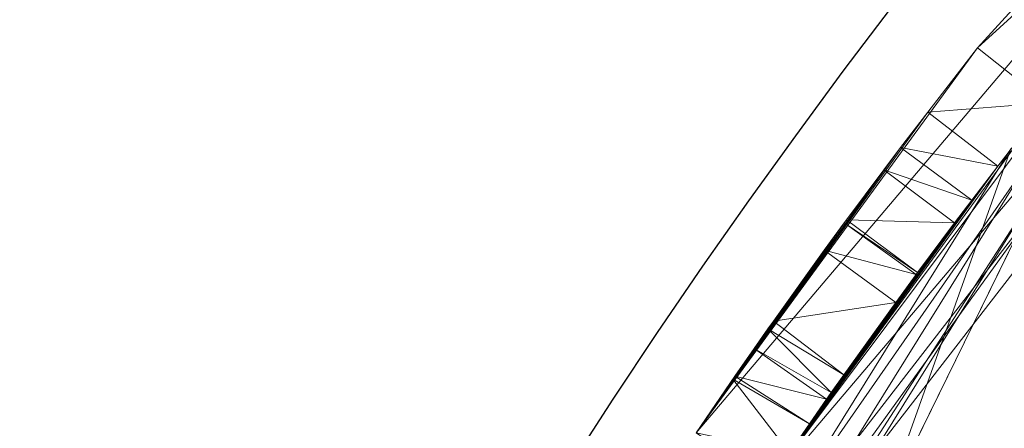
# Model space of a CAD drawing. Units: metres. Extents: x -0.301 to 0.301, y -0.284 to 0.322.
# Drawn here: x -0.279 to -0.234, y 0.185 to 0.203 of the extents above; entities that cross this region are included whole.
import ezdxf

# ---------------------------------------------------------------- set-up
doc = ezdxf.new("R2010")
doc.units = ezdxf.units.M
doc.header["$LTSCALE"] = 1000
doc.layers.add('Mobilier 2D', color=202, linetype='Continuous')
doc.layers.add('Mobilier 3D', color=7, linetype='Continuous')

# ---------------------------------------------------------------- blocks, each defined once
blk = doc.blocks.new('meida')
at = {"layer": 'Mobilier 2D'}
blk.add_circle((-0.000369, 0.020784), 0.301096, dxfattribs=at)
at = {"layer": 'Mobilier 3D', "color": 34, "linetype": 'Continuous', "lineweight": 0}
mesh = blk.add_polyface(dxfattribs=at)
corners = [(-0.244996, 0.182353, 0.44), (-0.20631, 0.234041, 0.44), (-0.248307, 0.184598, 0.44)]
mesh.append_faces([[corners[k] for k in face] for face in [(0, 1, 2)]], dxfattribs={"color": 34})
mesh = blk.add_polyface(dxfattribs=at)
corners = [(-0.20631, 0.234041, 0.28), (-0.235579, 0.20199, 0.28), (-0.248307, 0.184598, 0.44)]
mesh.append_faces([[corners[k] for k in face] for face in [(0, 1, 2)]], dxfattribs={"color": 34})
mesh = blk.add_polyface(dxfattribs=at)
corners = [(-0.248307, 0.184598, 0.44), (-0.20631, 0.234041, 0.44), (-0.20631, 0.234041, 0.28)]
mesh.append_faces([[corners[k] for k in face] for face in [(0, 1, 2)]], dxfattribs={"color": 34})
mesh = blk.add_polyface(dxfattribs=at)
corners = [(-0.203559, 0.231137, 0.44), (-0.20631, 0.234041, 0.44), (-0.244996, 0.182353, 0.44)]
mesh.append_faces([[corners[k] for k in face] for face in [(0, 1, 2)]], dxfattribs={"color": 34})
mesh = blk.add_polyface(dxfattribs=at)
corners = [(-0.203559, 0.231137, 0.28), (-0.235579, 0.20199, 0.28), (-0.20631, 0.234041, 0.28)]
mesh.append_faces([[corners[k] for k in face] for face in [(0, 1, 2)]], dxfattribs={"color": 34})
mesh = blk.add_polyface(dxfattribs=at)
corners = [(-0.244996, 0.182353, 0.44), (-0.232438, 0.199513, 0.28), (-0.203559, 0.231137, 0.44)]
mesh.append_faces([[corners[k] for k in face] for face in [(0, 1, 2)]], dxfattribs={"color": 34})
mesh = blk.add_polyface(dxfattribs=at)
corners = [(-0.232438, 0.199513, 0.28), (-0.235579, 0.20199, 0.28), (-0.203559, 0.231137, 0.28)]
mesh.append_faces([[corners[k] for k in face] for face in [(0, 1, 2)]], dxfattribs={"color": 34})
mesh = blk.add_polyface(dxfattribs=at)
corners = [(-0.232488, -0.163717, 0.4405), (-0.213089, 0.218798, 0.4405), (-0.249501, 0.171757, 0.4405)]
mesh.append_faces([[corners[k] for k in face] for face in [(0, 1, 2)]], dxfattribs={"color": 34})
mesh = blk.add_polyface(dxfattribs=at)
corners = [(-0.213089, 0.218798, 0.4405), (-0.232082, 0.195887, 0.4395), (-0.249501, 0.171757, 0.4405)]
mesh.append_faces([[corners[k] for k in face] for face in [(0, 1, 2)]], dxfattribs={"color": 34})
mesh = blk.add_polyface(dxfattribs=at)
corners = [(-0.247683, 0.159242, 0.4285), (-0.26575, 0.146599, 0.4285), (-0.212539, 0.207613, 0.4285)]
mesh.append_faces([[corners[k] for k in face] for face in [(0, 1, 2)]], dxfattribs={"color": 34})
mesh = blk.add_polyface(dxfattribs=at)
corners = [(-0.212539, 0.207613, 0.4285), (-0.26575, 0.146599, 0.4285), (-0.23407, 0.197425, 0.4285)]
mesh.append_faces([[corners[k] for k in face] for face in [(0, 1, 2)]], dxfattribs={"color": 34})
mesh = blk.add_polyface(dxfattribs=at)
corners = [(-0.212539, 0.207613, 0.4325), (-0.23407, 0.197425, 0.4325), (-0.247683, 0.159242, 0.4325)]
mesh.append_faces([[corners[k] for k in face] for face in [(0, 1, 2)]], dxfattribs={"color": 34})
mesh = blk.add_polyface(dxfattribs=at)
corners = [(-0.212539, 0.207613, 0.4285), (-0.212539, 0.207613, 0.4325), (-0.247683, 0.159242, 0.4325)]
mesh.append_faces([[corners[k] for k in face] for face in [(0, 1, 2)]], dxfattribs={"color": 34})
mesh = blk.add_polyface(dxfattribs=at)
corners = [(-0.212539, 0.207613, 0.4285), (-0.247683, 0.159242, 0.4325), (-0.247683, 0.159242, 0.4285)]
mesh.append_faces([[corners[k] for k in face] for face in [(0, 1, 2)]], dxfattribs={"color": 34})
mesh = blk.add_polyface(dxfattribs=at)
corners = [(-0.235579, 0.20199, 0.28), (-0.237829, 0.199081, 0.279073), (-0.248307, 0.184598, 0.44)]
mesh.append_faces([[corners[k] for k in face] for face in [(0, 1, 2)]], dxfattribs={"color": 34})
mesh = blk.add_polyface(dxfattribs=at)
corners = [(-0.232438, 0.199513, 0.28), (-0.237829, 0.199081, 0.279073), (-0.235579, 0.20199, 0.28)]
mesh.append_faces([[corners[k] for k in face] for face in [(0, 1, 2)]], dxfattribs={"color": 34})
mesh = blk.add_polyface(dxfattribs=at)
corners = [(-0.244996, 0.182353, 0.44), (-0.234659, 0.196642, 0.279083), (-0.232438, 0.199513, 0.28)]
mesh.append_faces([[corners[k] for k in face] for face in [(0, 1, 2)]], dxfattribs={"color": 34})
mesh = blk.add_polyface(dxfattribs=at)
corners = [(-0.234659, 0.196642, 0.279083), (-0.237829, 0.199081, 0.279073), (-0.232438, 0.199513, 0.28)]
mesh.append_faces([[corners[k] for k in face] for face in [(0, 1, 2)]], dxfattribs={"color": 34})
mesh = blk.add_polyface(dxfattribs=at)
corners = [(-0.248307, 0.184598, 0.44), (-0.237829, 0.199081, 0.279073), (-0.23906, 0.197489, 0.278565)]
mesh.append_faces([[corners[k] for k in face] for face in [(0, 1, 2)]], dxfattribs={"color": 34})
mesh = blk.add_polyface(dxfattribs=at)
corners = [(-0.234659, 0.196642, 0.279083), (-0.23906, 0.197489, 0.278565), (-0.237829, 0.199081, 0.279073)]
mesh.append_faces([[corners[k] for k in face] for face in [(0, 1, 2)]], dxfattribs={"color": 34})
mesh = blk.add_polyface(dxfattribs=at)
corners = [(-0.26575, 0.146599, 0.4285), (-0.26575, 0.146599, 0.4325), (-0.23407, 0.197425, 0.4325)]
mesh.append_faces([[corners[k] for k in face] for face in [(0, 1, 2)]], dxfattribs={"color": 34})
mesh = blk.add_polyface(dxfattribs=at)
corners = [(-0.26575, 0.146599, 0.4285), (-0.23407, 0.197425, 0.4325), (-0.23407, 0.197425, 0.4285)]
mesh.append_faces([[corners[k] for k in face] for face in [(0, 1, 2)]], dxfattribs={"color": 34})
mesh = blk.add_polyface(dxfattribs=at)
corners = [(-0.247683, 0.159242, 0.4325), (-0.23407, 0.197425, 0.4325), (-0.26575, 0.146599, 0.4325)]
mesh.append_faces([[corners[k] for k in face] for face in [(0, 1, 2)]], dxfattribs={"color": 34})
mesh = blk.add_polyface(dxfattribs=at)
corners = [(-0.248307, 0.184598, 0.44), (-0.23906, 0.197489, 0.278565), (-0.239811, 0.196483, 0.27743)]
mesh.append_faces([[corners[k] for k in face] for face in [(0, 1, 2)]], dxfattribs={"color": 34})
mesh = blk.add_polyface(dxfattribs=at)
corners = [(-0.235838, 0.195117, 0.278596), (-0.239811, 0.196483, 0.27743), (-0.23906, 0.197489, 0.278565)]
mesh.append_faces([[corners[k] for k in face] for face in [(0, 1, 2)]], dxfattribs={"color": 34})
mesh = blk.add_polyface(dxfattribs=at)
corners = [(-0.235838, 0.195117, 0.278596), (-0.23906, 0.197489, 0.278565), (-0.234659, 0.196642, 0.279083)]
mesh.append_faces([[corners[k] for k in face] for face in [(0, 1, 2)]], dxfattribs={"color": 34})
mesh = blk.add_polyface(dxfattribs=at)
corners = [(-0.264852, 0.146158, 0.4355), (-0.25035, 0.172286, 0.4395), (-0.233279, 0.196813, 0.4355)]
mesh.append_faces([[corners[k] for k in face] for face in [(0, 1, 2)]], dxfattribs={"color": 34})
mesh = blk.add_polyface(dxfattribs=at)
corners = [(-0.233279, 0.196813, 0.4355), (-0.232488, 0.196201, 0.4345), (-0.264852, 0.146158, 0.4355)]
mesh.append_faces([[corners[k] for k in face] for face in [(0, 1, 2)]], dxfattribs={"color": 34})
mesh = blk.add_polyface(dxfattribs=at)
corners = [(-0.25035, 0.172286, 0.4395), (-0.232082, 0.195887, 0.4395), (-0.233279, 0.196813, 0.4355)]
mesh.append_faces([[corners[k] for k in face] for face in [(0, 1, 2)]], dxfattribs={"color": 34})
mesh = blk.add_polyface(dxfattribs=at)
corners = [(-0.239811, 0.196483, 0.27743), (-0.241498, 0.194225, 0.274882), (-0.248307, 0.184598, 0.44)]
mesh.append_faces([[corners[k] for k in face] for face in [(0, 1, 2)]], dxfattribs={"color": 34})
mesh = blk.add_polyface(dxfattribs=at)
corners = [(-0.235838, 0.195117, 0.278596), (-0.234659, 0.196642, 0.279083), (-0.244996, 0.182353, 0.44)]
mesh.append_faces([[corners[k] for k in face] for face in [(0, 1, 2)]], dxfattribs={"color": 34})
mesh = blk.add_polyface(dxfattribs=at)
corners = [(-0.236611, 0.194083, 0.277428), (-0.241498, 0.194225, 0.274882), (-0.239811, 0.196483, 0.27743)]
mesh.append_faces([[corners[k] for k in face] for face in [(0, 1, 2)]], dxfattribs={"color": 34})
mesh = blk.add_polyface(dxfattribs=at)
corners = [(-0.236611, 0.194083, 0.277428), (-0.239811, 0.196483, 0.27743), (-0.235838, 0.195117, 0.278596)]
mesh.append_faces([[corners[k] for k in face] for face in [(0, 1, 2)]], dxfattribs={"color": 34})
mesh = blk.add_polyface(dxfattribs=at)
corners = [(-0.263955, 0.145718, 0.4345), (-0.232488, 0.196201, 0.4345), (-0.284615, 0.089934, 0.4345)]
mesh.append_faces([[corners[k] for k in face] for face in [(0, 1, 2)]], dxfattribs={"color": 34})
mesh = blk.add_polyface(dxfattribs=at)
corners = [(-0.284615, 0.089934, 0.4345), (-0.232488, 0.196201, 0.4345), (0.249501, -0.139273, 0.4345)]
mesh.append_faces([[corners[k] for k in face] for face in [(0, 1, 2)]], dxfattribs={"color": 34})
mesh = blk.add_polyface(dxfattribs=at)
corners = [(-0.264852, 0.146158, 0.4355), (-0.232488, 0.196201, 0.4345), (-0.263955, 0.145718, 0.4345)]
mesh.append_faces([[corners[k] for k in face] for face in [(0, 1, 2)]], dxfattribs={"color": 34})
mesh = blk.add_polyface(dxfattribs=at)
corners = [(-0.232082, 0.195887, 0.4395), (-0.25035, 0.172286, 0.4395), (-0.249501, 0.171757, 0.4405)]
mesh.append_faces([[corners[k] for k in face] for face in [(0, 1, 2)]], dxfattribs={"color": 34})
mesh = blk.add_polyface(dxfattribs=at)
corners = [(-0.244996, 0.182353, 0.44), (-0.236611, 0.194083, 0.277428), (-0.235838, 0.195117, 0.278596)]
mesh.append_faces([[corners[k] for k in face] for face in [(0, 1, 2)]], dxfattribs={"color": 34})
mesh = blk.add_polyface(dxfattribs=at)
corners = [(-0.248307, 0.184598, 0.44), (-0.241498, 0.194225, 0.274882), (-0.241603, 0.194084, 0.274723)]
mesh.append_faces([[corners[k] for k in face] for face in [(0, 1, 2)]], dxfattribs={"color": 34})
mesh = blk.add_polyface(dxfattribs=at)
corners = [(-0.238286, 0.191842, 0.274897), (-0.241603, 0.194084, 0.274723), (-0.241498, 0.194225, 0.274882)]
mesh.append_faces([[corners[k] for k in face] for face in [(0, 1, 2)]], dxfattribs={"color": 34})
mesh = blk.add_polyface(dxfattribs=at)
corners = [(-0.238286, 0.191842, 0.274897), (-0.241498, 0.194225, 0.274882), (-0.236611, 0.194083, 0.277428)]
mesh.append_faces([[corners[k] for k in face] for face in [(0, 1, 2)]], dxfattribs={"color": 34})
mesh = blk.add_polyface(dxfattribs=at)
corners = [(-0.248307, 0.184598, 0.44), (-0.241603, 0.194084, 0.274723), (-0.242511, 0.192844, 0.271504)]
mesh.append_faces([[corners[k] for k in face] for face in [(0, 1, 2)]], dxfattribs={"color": 34})
mesh = blk.add_polyface(dxfattribs=at)
corners = [(-0.244996, 0.182353, 0.44), (-0.238286, 0.191842, 0.274897), (-0.236611, 0.194083, 0.277428)]
mesh.append_faces([[corners[k] for k in face] for face in [(0, 1, 2)]], dxfattribs={"color": 34})
mesh = blk.add_polyface(dxfattribs=at)
corners = [(-0.238352, 0.191753, 0.274797), (-0.242511, 0.192844, 0.271504), (-0.241603, 0.194084, 0.274723)]
mesh.append_faces([[corners[k] for k in face] for face in [(0, 1, 2)]], dxfattribs={"color": 34})
mesh = blk.add_polyface(dxfattribs=at)
corners = [(-0.238352, 0.191753, 0.274797), (-0.241603, 0.194084, 0.274723), (-0.238286, 0.191842, 0.274897)]
mesh.append_faces([[corners[k] for k in face] for face in [(0, 1, 2)]], dxfattribs={"color": 34})
mesh = blk.add_polyface(dxfattribs=at)
corners = [(-0.242511, 0.192844, 0.271504), (-0.244802, 0.189649, 0.253422), (-0.248307, 0.184598, 0.44)]
mesh.append_faces([[corners[k] for k in face] for face in [(0, 1, 2)]], dxfattribs={"color": 34})
mesh = blk.add_polyface(dxfattribs=at)
corners = [(-0.239278, 0.190489, 0.271504), (-0.244802, 0.189649, 0.253422), (-0.242511, 0.192844, 0.271504)]
mesh.append_faces([[corners[k] for k in face] for face in [(0, 1, 2)]], dxfattribs={"color": 34})
mesh = blk.add_polyface(dxfattribs=at)
corners = [(-0.239278, 0.190489, 0.271504), (-0.242511, 0.192844, 0.271504), (-0.238352, 0.191753, 0.274797)]
mesh.append_faces([[corners[k] for k in face] for face in [(0, 1, 2)]], dxfattribs={"color": 34})
mesh = blk.add_polyface(dxfattribs=at)
corners = [(-0.238352, 0.191753, 0.274797), (-0.238286, 0.191842, 0.274897), (-0.244996, 0.182353, 0.44)]
mesh.append_faces([[corners[k] for k in face] for face in [(0, 1, 2)]], dxfattribs={"color": 34})
mesh = blk.add_polyface(dxfattribs=at)
corners = [(-0.244996, 0.182353, 0.44), (-0.239278, 0.190489, 0.271504), (-0.238352, 0.191753, 0.274797)]
mesh.append_faces([[corners[k] for k in face] for face in [(0, 1, 2)]], dxfattribs={"color": 34})
mesh = blk.add_polyface(dxfattribs=at)
corners = [(-0.244996, 0.182353, 0.44), (-0.241625, 0.18722, 0.253454), (-0.239278, 0.190489, 0.271504)]
mesh.append_faces([[corners[k] for k in face] for face in [(0, 1, 2)]], dxfattribs={"color": 34})
mesh = blk.add_polyface(dxfattribs=at)
corners = [(-0.241625, 0.18722, 0.253454), (-0.244802, 0.189649, 0.253422), (-0.239278, 0.190489, 0.271504)]
mesh.append_faces([[corners[k] for k in face] for face in [(0, 1, 2)]], dxfattribs={"color": 34})
mesh = blk.add_polyface(dxfattribs=at)
corners = [(-0.248307, 0.184598, 0.44), (-0.244802, 0.189649, 0.253422), (-0.245055, 0.189297, 0.251426)]
mesh.append_faces([[corners[k] for k in face] for face in [(0, 1, 2)]], dxfattribs={"color": 34})
mesh = blk.add_polyface(dxfattribs=at)
corners = [(-0.248307, 0.184598, 0.44), (-0.245055, 0.189297, 0.251426), (-0.245679, 0.18841, 0.235)]
mesh.append_faces([[corners[k] for k in face] for face in [(0, 1, 2)]], dxfattribs={"color": 34})
mesh = blk.add_polyface(dxfattribs=at)
corners = [(-0.242193, 0.186414, 0.244625), (-0.245679, 0.18841, 0.235), (-0.245055, 0.189297, 0.251426)]
mesh.append_faces([[corners[k] for k in face] for face in [(0, 1, 2)]], dxfattribs={"color": 34})
mesh = blk.add_polyface(dxfattribs=at)
corners = [(-0.241625, 0.18722, 0.253454), (-0.245055, 0.189297, 0.251426), (-0.244802, 0.189649, 0.253422)]
mesh.append_faces([[corners[k] for k in face] for face in [(0, 1, 2)]], dxfattribs={"color": 34})
mesh = blk.add_polyface(dxfattribs=at)
corners = [(-0.242193, 0.186414, 0.244625), (-0.245055, 0.189297, 0.251426), (-0.241625, 0.18722, 0.253454)]
mesh.append_faces([[corners[k] for k in face] for face in [(0, 1, 2)]], dxfattribs={"color": 34})
mesh = blk.add_polyface(dxfattribs=at)
corners = [(-0.245679, 0.18841, 0.235), (-0.247431, 0.185883, 0.019272), (-0.248307, 0.184598, 0.44)]
mesh.append_faces([[corners[k] for k in face] for face in [(0, 1, 2)]], dxfattribs={"color": 34})
mesh = blk.add_polyface(dxfattribs=at)
corners = [(-0.245679, 0.18841, 0.235), (-0.246548, 0.187162, 0.026558), (-0.247431, 0.185883, 0.019272)]
mesh.append_faces([[corners[k] for k in face] for face in [(0, 1, 2)]], dxfattribs={"color": 34})
mesh = blk.add_polyface(dxfattribs=at)
corners = [(-0.242403, 0.186115, 0.045), (-0.246548, 0.187162, 0.026558), (-0.245679, 0.18841, 0.045)]
mesh.append_faces([[corners[k] for k in face] for face in [(0, 1, 2)]], dxfattribs={"color": 34})
mesh = blk.add_polyface(dxfattribs=at)
corners = [(-0.245679, 0.18841, 0.045), (-0.246548, 0.187162, 0.026558), (-0.245679, 0.18841, 0.235)]
mesh.append_faces([[corners[k] for k in face] for face in [(0, 1, 2)]], dxfattribs={"color": 34})
mesh = blk.add_polyface(dxfattribs=at)
corners = [(-0.242403, 0.186115, 0.235), (-0.245679, 0.18841, 0.235), (-0.242193, 0.186414, 0.244625)]
mesh.append_faces([[corners[k] for k in face] for face in [(0, 1, 2)]], dxfattribs={"color": 34})
mesh = blk.add_polyface(dxfattribs=at)
corners = [(-0.242403, 0.186115, 0.045), (-0.245679, 0.18841, 0.045), (-0.242403, 0.186115, 0.235)]
mesh.append_faces([[corners[k] for k in face] for face in [(0, 1, 2)]], dxfattribs={"color": 34})
mesh = blk.add_polyface(dxfattribs=at)
corners = [(-0.242403, 0.186115, 0.235), (-0.245679, 0.18841, 0.045), (-0.245679, 0.18841, 0.235)]
mesh.append_faces([[corners[k] for k in face] for face in [(0, 1, 2)]], dxfattribs={"color": 34})
mesh = blk.add_polyface(dxfattribs=at)
corners = [(-0.246548, 0.187162, 0.026558), (-0.246644, 0.187024, 0.02452), (-0.247431, 0.185883, 0.019272)]
mesh.append_faces([[corners[k] for k in face] for face in [(0, 1, 2)]], dxfattribs={"color": 34})
mesh = blk.add_polyface(dxfattribs=at)
corners = [(-0.243176, 0.185006, 0.026546), (-0.246644, 0.187024, 0.02452), (-0.246548, 0.187162, 0.026558)]
mesh.append_faces([[corners[k] for k in face] for face in [(0, 1, 2)]], dxfattribs={"color": 34})
mesh = blk.add_polyface(dxfattribs=at)
corners = [(-0.243176, 0.185006, 0.026546), (-0.246548, 0.187162, 0.026558), (-0.242403, 0.186115, 0.045)]
mesh.append_faces([[corners[k] for k in face] for face in [(0, 1, 2)]], dxfattribs={"color": 34})
mesh = blk.add_polyface(dxfattribs=at)
corners = [(-0.242193, 0.186414, 0.244625), (-0.241625, 0.18722, 0.253454), (-0.244996, 0.182353, 0.44)]
mesh.append_faces([[corners[k] for k in face] for face in [(0, 1, 2)]], dxfattribs={"color": 34})
mesh = blk.add_polyface(dxfattribs=at)
corners = [(-0.244086, 0.183688, 0.01781), (-0.248303, 0.184596, 0.011985), (-0.246644, 0.187024, 0.02452)]
mesh.append_faces([[corners[k] for k in face] for face in [(0, 1, 2)]], dxfattribs={"color": 34})
mesh = blk.add_polyface(dxfattribs=at)
corners = [(-0.247431, 0.185883, 0.019272), (-0.246644, 0.187024, 0.02452), (-0.248303, 0.184596, 0.011985)]
mesh.append_faces([[corners[k] for k in face] for face in [(0, 1, 2)]], dxfattribs={"color": 34})
mesh = blk.add_polyface(dxfattribs=at)
corners = [(-0.244086, 0.183688, 0.01781), (-0.246644, 0.187024, 0.02452), (-0.243176, 0.185006, 0.026546)]
mesh.append_faces([[corners[k] for k in face] for face in [(0, 1, 2)]], dxfattribs={"color": 34})
mesh = blk.add_polyface(dxfattribs=at)
corners = [(-0.244996, 0.182353, 0.44), (-0.242403, 0.186115, 0.235), (-0.242193, 0.186414, 0.244625)]
mesh.append_faces([[corners[k] for k in face] for face in [(0, 1, 2)]], dxfattribs={"color": 34})
mesh = blk.add_polyface(dxfattribs=at)
corners = [(-0.247431, 0.185883, 0.019272), (-0.248303, 0.184596, 0.011985), (-0.248307, 0.184598, 0.44)]
mesh.append_faces([[corners[k] for k in face] for face in [(0, 1, 2)]], dxfattribs={"color": 34})
mesh = blk.add_polyface(dxfattribs=at)
corners = [(-0.244996, 0.182353, 0.44), (-0.244994, 0.182352, 0.011601), (-0.242403, 0.186115, 0.235)]
mesh.append_faces([[corners[k] for k in face] for face in [(0, 1, 2)]], dxfattribs={"color": 34})
mesh = blk.add_polyface(dxfattribs=at)
corners = [(-0.244086, 0.183688, 0.01781), (-0.242403, 0.186115, 0.235), (-0.244994, 0.182352, 0.011601)]
mesh.append_faces([[corners[k] for k in face] for face in [(0, 1, 2)]], dxfattribs={"color": 34})
mesh = blk.add_polyface(dxfattribs=at)
corners = [(-0.243176, 0.185006, 0.026546), (-0.242403, 0.186115, 0.045), (-0.244086, 0.183688, 0.01781)]
mesh.append_faces([[corners[k] for k in face] for face in [(0, 1, 2)]], dxfattribs={"color": 34})
mesh = blk.add_polyface(dxfattribs=at)
corners = [(-0.244086, 0.183688, 0.01781), (-0.242403, 0.186115, 0.045), (-0.242403, 0.186115, 0.235)]
mesh.append_faces([[corners[k] for k in face] for face in [(0, 1, 2)]], dxfattribs={"color": 34})

msp = doc.modelspace()

# ---------------------------------------------------------------- block references
msp.add_blockref('meida', (0, 0))

doc.saveas('drawing.dxf')
